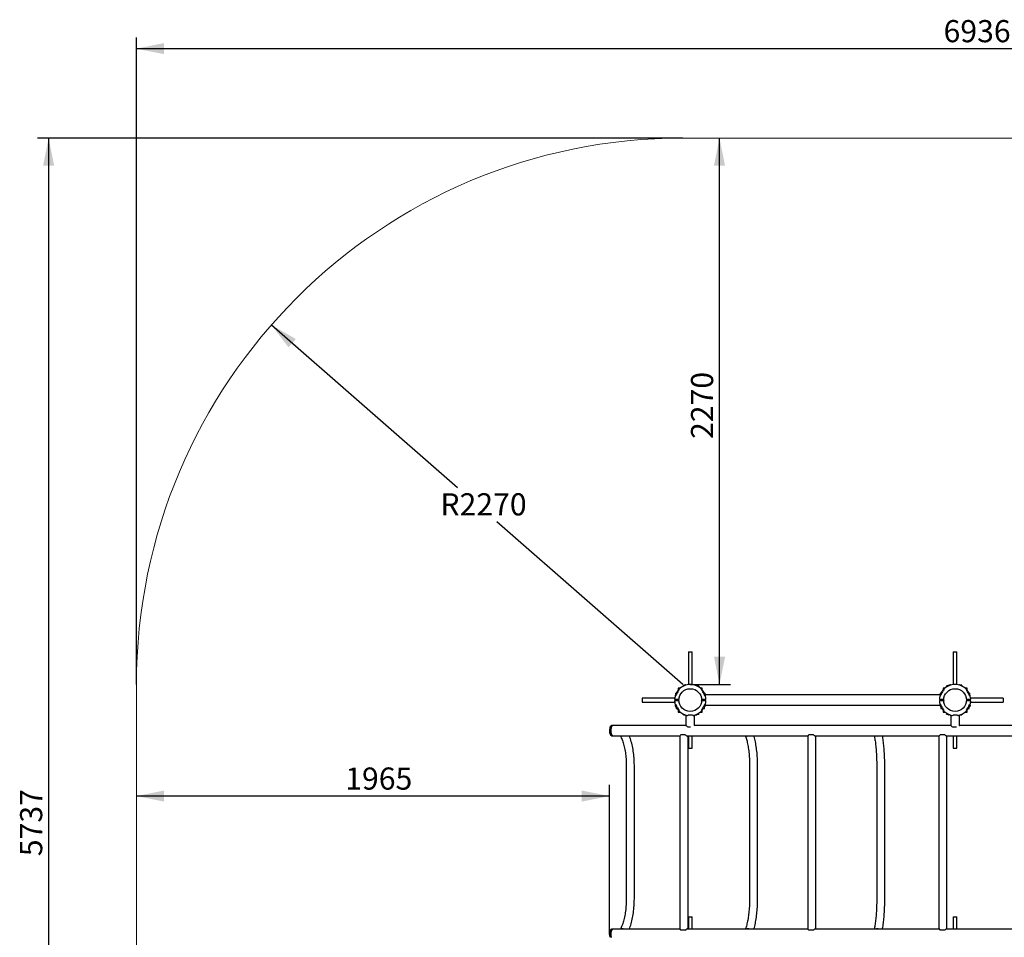
# Model space of a CAD drawing. Units: millimetres. Extents: x 1110 to 8532, y 510 to 6739.
# Drawn here: x 1110 to 5201, y 2927 to 6739 of the extents above; entities that cross this region are included whole.
import ezdxf

# ---------------------------------------------------------------- set-up
doc = ezdxf.new("R2010")
doc.units = ezdxf.units.MM
doc.header["$LTSCALE"] = 23
doc.header["$PDSIZE"] = -1
doc.layers.add('THICK_LINE', color=7, linetype='Continuous', lineweight=25)
doc.styles.add('SLDTEXTSTYLE0', font='TXT', dxfattribs={"width": 0.605})
doc.dimstyles.new('SLDDIMSTYLE0', dxfattribs={"dimtxt": 92, "dimasz": 115, "dimexe": 0, "dimexo": 0.0625, "dimgap": 23, "dimtad": 2, "dimdec": 1, "dimrnd": 1e-09, "dimzin": 12, "dimdsep": 46, "dimtxsty": 'SLDTEXTSTYLE0', "dimsah": 1, "dimcen": 0.09, "dimadec": 0, "dimazin": 3, "dimtfac": 1, "dimtofl": 0, "dimtmove": 0, "dimatfit": 3, "dimfxl": 0, "dimfrac": 2, "dimtolj": 1, "dimtzin": 12, "dimarcsym": 0})
doc.dimstyles.new('SLDDIMSTYLE1', dxfattribs={"dimtxt": 92, "dimasz": 115, "dimexe": 0, "dimexo": 0.0625, "dimgap": 23, "dimtad": 0, "dimtih": 1, "dimtoh": 1, "dimdec": 1, "dimrnd": 1e-09, "dimzin": 12, "dimdsep": 46, "dimtxsty": 'SLDTEXTSTYLE0', "dimsah": 1, "dimcen": 0, "dimadec": 0, "dimazin": 3, "dimtfac": 1, "dimtofl": 0, "dimtmove": 0, "dimatfit": 3, "dimfxl": 0, "dimfrac": 2, "dimtolj": 1, "dimtzin": 12, "dimarcsym": 0})
doc.dimstyles.new('SLDDIMSTYLE2', dxfattribs={"dimtxt": 92, "dimasz": 115, "dimexe": 0, "dimexo": 0.0625, "dimgap": 23, "dimtad": 2, "dimdec": 0, "dimrnd": 1e-09, "dimzin": 12, "dimdsep": 46, "dimtxsty": 'SLDTEXTSTYLE0', "dimsah": 1, "dimcen": 0.09, "dimadec": 0, "dimazin": 3, "dimtfac": 1, "dimtofl": 0, "dimtmove": 0, "dimatfit": 3, "dimfxl": 0, "dimfrac": 2, "dimtolj": 1, "dimtzin": 12, "dimarcsym": 0})

# ---------------------------------------------------------------- blocks, each defined once
blk = doc.blocks.new('_D_1')
at = {"layer": 'THICK_LINE', "color": 7}
for p, q in [((3560.3, 2939), (3560.3, 3559.3)), ((3560.3, 3513.3), (1595.3, 3513.3))]:
    blk.add_line(p, q, dxfattribs=at)
for points in [[(1595.3, 3513.3), (1710.3, 3490.3), (1710.3, 3536.3)], [(3560.3, 3513.3), (3445.3, 3536.3), (3445.3, 3490.3)]]:
    blk.add_solid(points, dxfattribs=at)
at = {"layer": 'THICK_LINE', "color": 7, "insert": (2462.5, 3631.9), "char_height": 92, "attachment_point": 1, "style": 'SLDTEXTSTYLE0'}
blk.add_mtext('1965', dxfattribs=at)
blk = doc.blocks.new('_D_3')
at = {"layer": 'THICK_LINE', "color": 7}
for p, q in [((4017.5, 3977), (4017.5, 6247)), ((3896, 3977), (4063.5, 3977))]:
    blk.add_line(p, q, dxfattribs=at)
for points in [[(4017.5, 6247), (3994.5, 6132), (4040.5, 6132)], [(4017.5, 3977), (4040.5, 4092), (3994.5, 4092)]]:
    blk.add_solid(points, dxfattribs=at)
at = {"layer": 'THICK_LINE', "color": 7, "insert": (3899, 4996.7), "char_height": 92, "attachment_point": 1, "rotation": 90, "style": 'SLDTEXTSTYLE0'}
blk.add_mtext('2270', dxfattribs=at)
blk = doc.blocks.new('_D_4')
at = {"layer": 'THICK_LINE'}
for p, q in [((2155.7, 5470.4), (2929.1, 4794.7)), ((3865.3, 3977), (3091.8, 4652.6))]:
    blk.add_line(p, q, dxfattribs=at)
blk.add_solid([(2155.7, 5470.4), (2227.1, 5377.4), (2257.4, 5412)], dxfattribs=at)
at = {"layer": 'THICK_LINE', "insert": (2857.8, 4771.2), "char_height": 92, "attachment_point": 1, "style": 'SLDTEXTSTYLE0'}
blk.add_mtext('R2270', dxfattribs=at)
blk = doc.blocks.new('_D_7')
at = {"layer": 'THICK_LINE', "color": 7}
for p, q in [((3865.3, 6247), (1184.4, 6247)), ((1230.4, 6247), (1230.4, 510.5)), ((3545.3, 510.5), (1184.4, 510.5))]:
    blk.add_line(p, q, dxfattribs=at)
for points in [[(1230.4, 6247), (1207.4, 6132), (1253.4, 6132)], [(1230.4, 510.5), (1253.4, 625.5), (1207.4, 625.5)]]:
    blk.add_solid(points, dxfattribs=at)
at = {"layer": 'THICK_LINE', "color": 7, "insert": (1111.8, 3263.5), "char_height": 92, "attachment_point": 1, "rotation": 90, "style": 'SLDTEXTSTYLE0'}
blk.add_mtext('5737', dxfattribs=at)
blk = doc.blocks.new('_D_8')
at = {"layer": 'THICK_LINE', "color": 7}
for p, q in [((1595.3, 3977), (1595.3, 6664.3)), ((8531.7, 4087), (8531.7, 6664.3)), ((1595.3, 6618.3), (8531.7, 6618.3))]:
    blk.add_line(p, q, dxfattribs=at)
for points in [[(1595.3, 6618.3), (1710.3, 6595.3), (1710.3, 6641.3)], [(8531.7, 6618.3), (8416.7, 6641.3), (8416.7, 6595.3)]]:
    blk.add_solid(points, dxfattribs=at)
at = {"layer": 'THICK_LINE', "color": 7, "insert": (4948.2, 6736.9), "char_height": 92, "attachment_point": 1, "style": 'SLDTEXTSTYLE0'}
blk.add_mtext('6936', dxfattribs=at)

msp = doc.modelspace()

# ---------------------------------------------------------------- linework, layer by layer
at = {"color": 7, "linetype": 'Continuous', "lineweight": 25}
for p, q in [((3887.98, 4112), (3887.98, 3976.5)), ((3887.98, 4112), (3903.7, 4112)), ((3903.7, 4112), (3903.98, 4112)), ((3903.98, 3976.5), (3903.98, 4112)), ((4987.98, 4112), (4987.98, 3976.5)), ((4987.98, 4112), (5003.7, 4112)), ((5003.7, 4112), (5003.98, 4112)), ((5003.98, 3976.5), (5003.98, 4112)), ((3875.88, 3973.81), (3867.88, 3973.5)), ((3867.88, 3970.61), (3867.88, 3973.5)), ((3877.48, 3975), (3875.88, 3975)), ((3875.88, 3975), (3875.88, 3973.81)), ((3877.48, 3975), (3877.48, 3975)), ((3916.08, 3975), (3914.48, 3975)), ((3914.48, 3975), (3914.48, 3975)), ((3916.08, 3973.81), (3916.08, 3975)), ((3916.08, 3973.81), (3920.78, 3973.5)), ((3920.78, 3973.5), (3921.19, 3971.9)), ((3920.78, 3973.5), (3921.36, 3973.5)), ((3921.58, 3973.11), (3921.19, 3971.9)), ((3921.58, 3973.11), (3921.36, 3973.5)), ((3922.39, 3973.11), (3921.58, 3973.11)), ((3924.08, 3971.42), (3924.08, 3970.61)), ((3930.38, 3971), (3924.08, 3971)), ((3930.88, 3970.5), (3930.38, 3971)), ((3930.38, 3967.15), (3930.38, 3971)), ((3930.88, 3970.5), (3930.38, 3967.15)), ((4961.58, 3971), (4961.08, 3970.5)), ((4961.58, 3967.15), (4961.08, 3970.5)), ((4967.88, 3971), (4961.58, 3971)), ((4961.58, 3971), (4961.58, 3967.15)), ((4967.88, 3971), (4967.88, 3971.42)), ((4970.38, 3973.11), (4969.57, 3973.11)), ((4970.61, 3973.5), (4970.38, 3973.11)), ((4970.85, 3971.76), (4970.38, 3973.11)), ((4971.19, 3973.5), (4970.61, 3973.5)), ((4970.85, 3971.76), (4971.19, 3973.5)), ((4975.88, 3973.81), (4971.19, 3973.5)), ((4977.48, 3975), (4975.88, 3975)), ((4975.88, 3973.81), (4975.88, 3975)), ((4977.48, 3974.31), (4977.48, 3975)), ((5016.08, 3975), (5014.48, 3975)), ((5014.48, 3975), (5014.48, 3974.31)), ((5016.08, 3975), (5017.02, 3973.5)), ((5024.08, 3973.5), (5017.02, 3973.5)), ((5024.08, 3973.5), (5024.08, 3970.61)), ((3832.98, 3932.1), (3832.98, 3930.5)), ((3833.59, 3932.1), (3832.98, 3932.1)), ((3833.59, 3930.5), (3832.98, 3930.5)), ((3836.49, 3931.81), (3833.59, 3932.1)), ((3834.61, 3930.5), (3833.59, 3930.5)), ((3834.48, 3932.1), (3834.17, 3932.1)), ((3834.48, 3940.1), (3834.48, 3932.1)), ((3834.48, 3940.1), (3839.93, 3940.1)), ((3834.61, 3930.5), (3835.79, 3930.34)), ((3845.98, 3962), (3845.98, 3953.53)), ((3854.45, 3962), (3845.98, 3962)), ((3849, 3954.03), (3848.98, 3956.5)), ((3945.98, 3962), (3937.51, 3962)), ((3942.98, 3956.5), (3942.97, 3954.03)), ((3945.98, 3953.53), (3945.98, 3962)), ((3952.03, 3940.1), (3957.48, 3940.1)), ((3958.98, 3932.1), (3955.37, 3932.1)), ((3955.43, 3931.8), (3955.47, 3931.81)), ((3956.17, 3930.34), (3957.35, 3930.5)), ((3958.98, 3930.5), (3957.35, 3930.5)), ((3957.8, 3932.1), (3957.48, 3940.1)), ((3957.8, 3932.1), (3957.48, 3933.04)), ((3958.5, 3929.77), (3958.29, 3930.5)), ((3958.29, 3930.5), (3958.48, 3929.84)), ((4933.48, 3933.15), (3958.48, 3933.15)), ((3958.48, 3933.15), (3958.98, 3932.1)), ((3958.98, 3930.5), (3958.98, 3932.1)), ((4932.98, 3932.1), (4932.98, 3930.5)), ((4933.59, 3932.1), (4932.98, 3932.1)), ((4933.59, 3930.5), (4932.98, 3930.5)), ((4933.59, 3930.5), (4933.46, 3929.77)), ((4933.48, 3933.15), (4933.59, 3932.1)), ((4933.59, 3930.5), (4933.48, 3929.85)), ((4936.49, 3931.81), (4933.59, 3932.1)), ((4934.61, 3930.5), (4933.59, 3930.5)), ((4934.48, 3932.1), (4934.17, 3932.1)), ((4934.48, 3940.1), (4934.48, 3932.1)), ((4934.48, 3940.1), (4939.93, 3940.1)), ((4934.61, 3930.5), (4935.79, 3930.34)), ((4945.98, 3962), (4945.98, 3953.53)), ((4954.45, 3962), (4945.98, 3962)), ((4949, 3954.03), (4948.98, 3956.5)), ((5045.98, 3962), (5037.51, 3962)), ((5042.98, 3956.5), (5042.98, 3953.89)), ((5045.98, 3953.53), (5045.98, 3962)), ((5052.03, 3940.1), (5057.48, 3940.1)), ((5058.98, 3932.1), (5055.37, 3932.1)), ((5055.47, 3931.81), (5055.47, 3931.81)), ((5056.17, 3930.34), (5057.35, 3930.5)), ((5058.98, 3930.5), (5057.35, 3930.5)), ((5057.8, 3932.1), (5057.48, 3940.1)), ((5057.8, 3932.1), (5057.48, 3933.04)), ((5058.5, 3929.77), (5058.29, 3930.5)), ((5058.98, 3930.5), (5058.98, 3932.1)), ((3831.48, 3920), (3695.98, 3920)), ((3695.98, 3920), (3695.98, 3912.59)), ((3695.98, 3912.59), (3695.98, 3904)), ((3695.98, 3904), (3831.48, 3904)), ((3831.83, 3922.47), (3831.33, 3918.75)), ((3831.33, 3914.3), (3831.33, 3909.69)), ((3831.33, 3914.3), (3831.33, 3909.69)), ((3834.84, 3914), (3832.05, 3914)), ((3832.05, 3910), (3834.84, 3910)), ((3832.98, 3893.5), (3832.98, 3891.9)), ((3832.98, 3893.5), (3835.46, 3893.5)), ((3832.98, 3891.9), (3836.8, 3891.9)), ((3833.69, 3891.21), (3833.49, 3891.09)), ((3833.49, 3891.09), (3833.49, 3887.2)), ((3833.49, 3887.2), (3833.69, 3887.08)), ((3834.28, 3891.56), (3833.69, 3891.21)), ((3833.69, 3887.08), (3834.87, 3886.4)), ((3834.28, 3891.56), (3834.28, 3891.56)), ((3834.84, 3914), (3838.67, 3914)), ((3838.67, 3910), (3834.84, 3910)), ((3839.03, 3886.87), (3834.87, 3886.4)), ((3834.87, 3886.4), (3834.87, 3885.59)), ((3835.82, 3893.83), (3835.46, 3893.5)), ((3836.98, 3914), (3836.98, 3910)), ((3837.31, 3890.82), (3837.58, 3887.2)), ((3839.03, 3886.87), (3837.58, 3887.2)), ((3847.36, 3914), (3838.67, 3914)), ((3838.67, 3910), (3847.36, 3910)), ((3844.98, 3910), (3844.98, 3914)), ((3847.63, 3911.9), (3847.62, 3915.56)), ((3847.64, 3908.26), (3847.63, 3911.9)), ((3848.73, 3911.89), (3848.72, 3916.66)), ((3848.91, 3916.11), (3848.72, 3915.66)), ((3848.79, 3914.31), (3848.73, 3914.31)), ((3848.74, 3907.16), (3848.73, 3911.89)), ((3848.74, 3909.51), (3848.8, 3909.51)), ((3848.74, 3908.3), (3848.91, 3907.89)), ((3943.22, 3915.7), (3943.05, 3916.11)), ((3943.05, 3907.89), (3943.24, 3908.33)), ((3943.23, 3914.48), (3943.17, 3914.48)), ((3943.17, 3909.68), (3943.24, 3909.68)), ((3943.22, 3916.83), (3943.23, 3909.93)), ((3943.23, 3909.93), (3943.24, 3907.33)), ((3944.32, 3915.74), (3944.33, 3910.43)), ((3944.33, 3910.43), (3944.34, 3908.44)), ((3953.29, 3914), (3944.6, 3914)), ((3944.6, 3910), (3953.29, 3910)), ((3946.98, 3914), (3946.98, 3910)), ((3957.09, 3886.4), (3952.89, 3886.72)), ((3953.29, 3914), (3957.12, 3914)), ((3957.12, 3910), (3953.29, 3910)), ((3954.65, 3890.82), (3955.28, 3891.09)), ((3954.98, 3910), (3954.98, 3914)), ((3955.28, 3891.09), (3958.98, 3891.9)), ((3955.28, 3891.09), (3955.28, 3887.2)), ((3956.51, 3893.5), (3956.14, 3893.83)), ((3956.51, 3893.5), (3958.98, 3893.5)), ((3958.17, 3891.28), (3957.09, 3891.9)), ((3957.09, 3886.4), (3958.17, 3887.02)), ((3957.09, 3885.59), (3957.09, 3886.4)), ((3959.91, 3914), (3957.12, 3914)), ((3957.12, 3910), (3959.91, 3910)), ((3957.68, 3891.56), (3957.8, 3891.9)), ((3958.48, 3890.85), (3958.46, 3887.2)), ((3958.48, 3914), (3958.48, 3910)), ((3958.48, 3893.5), (3958.48, 3894.14)), ((3958.48, 3894.14), (3958.48, 3893.5)), ((3958.98, 3891.9), (3958.48, 3890.85)), ((3958.48, 3890.85), (4933.42, 3891.06)), ((3958.98, 3891.9), (3958.98, 3893.5)), ((4934.84, 3914), (4932.05, 3914)), ((4932.05, 3910), (4934.84, 3910)), ((4932.98, 3893.5), (4932.98, 3891.9)), ((4932.98, 3893.5), (4935.46, 3893.5)), ((4932.98, 3891.9), (4933.48, 3891.1)), ((4932.98, 3891.9), (4936.79, 3891.9)), ((4934.28, 3891.56), (4933.42, 3891.06)), ((4933.48, 3914), (4933.48, 3910)), ((4933.48, 3894.14), (4933.67, 3893.5)), ((4933.48, 3894.14), (4933.48, 3893.5)), ((4933.48, 3891.09), (4933.48, 3887.2)), ((4933.48, 3887.2), (4934.87, 3886.4)), ((4934.28, 3891.56), (4934.28, 3891.56)), ((4934.84, 3914), (4938.67, 3914)), ((4938.67, 3910), (4934.84, 3910)), ((4939, 3886.93), (4934.87, 3886.4)), ((4934.87, 3886.4), (4934.87, 3885.59)), ((4935.82, 3893.83), (4935.46, 3893.5)), ((4936.98, 3914), (4936.98, 3910)), ((4937.31, 3890.82), (4937.31, 3887.2)), ((4939, 3886.93), (4937.31, 3887.2)), ((4947.36, 3914), (4938.67, 3914)), ((4938.67, 3910), (4947.36, 3910)), ((4944.98, 3910), (4944.98, 3914)), ((4947.63, 3911.9), (4947.62, 3915.56)), ((4947.64, 3908.26), (4947.63, 3911.9)), ((4948.73, 3911.89), (4948.72, 3916.66)), ((4948.91, 3916.11), (4948.72, 3915.66)), ((4948.79, 3914.31), (4948.73, 3914.31)), ((4948.74, 3907.16), (4948.73, 3911.89)), ((4948.74, 3909.51), (4948.8, 3909.51)), ((4948.74, 3908.3), (4948.91, 3907.89)), ((5043.22, 3915.7), (5043.05, 3916.11)), ((5043.05, 3907.89), (5043.24, 3908.33)), ((5043.23, 3914.48), (5043.17, 3914.48)), ((5043.17, 3909.68), (5043.24, 3909.68)), ((5043.22, 3916.83), (5043.23, 3909.93)), ((5043.23, 3909.93), (5043.24, 3907.33)), ((5044.32, 3915.74), (5044.33, 3910.43)), ((5044.33, 3910.43), (5053.29, 3910)), ((5044.33, 3910.43), (5044.34, 3908.44)), ((5053.29, 3914), (5044.6, 3914)), ((5046.98, 3914), (5046.98, 3910)), ((5053.45, 3887.2), (5053.02, 3887.11)), ((5055.61, 3886.4), (5053.02, 3887.11)), ((5053.29, 3914), (5057.12, 3914)), ((5057.12, 3910), (5053.29, 3910)), ((5053.45, 3887.2), (5053.45, 3887.2)), ((5054.94, 3891.56), (5058.98, 3891.9)), ((5054.98, 3910), (5054.98, 3914)), ((5057.09, 3886.4), (5055.61, 3886.4)), ((5056.51, 3893.5), (5056.14, 3893.83)), ((5056.51, 3893.5), (5058.98, 3893.5)), ((5057.88, 3891.45), (5057.09, 3891.9)), ((5057.09, 3886.4), (5057.87, 3886.85)), ((5057.09, 3885.59), (5057.09, 3886.4)), ((5059.91, 3914), (5057.12, 3914)), ((5057.12, 3910), (5059.91, 3910)), ((5057.88, 3891.45), (5057.8, 3891.9)), ((5057.87, 3886.85), (5058.35, 3887.2)), ((5058.35, 3891.09), (5057.88, 3891.45)), ((5058.35, 3891.09), (5058.35, 3887.2)), ((5058.98, 3893.5), (5058.71, 3894.97)), ((5058.98, 3891.9), (5058.98, 3893.5)), ((5195.98, 3920), (5060.49, 3920)), ((5060.49, 3904), (5195.98, 3904)), ((5060.63, 3909.69), (5060.63, 3914.3)), ((5060.63, 3909.69), (5060.63, 3914.3)), ((5195.98, 3920), (5195.98, 3912.59)), ((5195.98, 3912.59), (5195.98, 3904)), ((3836.56, 3883.9), (3836.98, 3877.6)), ((3840.3, 3883.9), (3836.56, 3883.9)), ((3836.98, 3877.6), (3837.48, 3877.1)), ((3836.98, 3877.6), (3843.95, 3877.6)), ((3843.95, 3877.6), (3837.48, 3877.1)), ((3845.98, 3870.47), (3845.98, 3862)), ((3845.98, 3862), (3854.45, 3862)), ((3848.98, 3867.91), (3848.98, 3870.19)), ((3867.88, 3850.5), (3867.88, 3853.39)), ((3867.88, 3850.5), (3874.94, 3850.5)), ((3874.94, 3850.5), (3875.88, 3849)), ((3875.88, 3849), (3877.48, 3849)), ((3877.48, 3849), (3877.48, 3849)), ((3877.98, 3847), (3877.98, 3806.39)), ((3879.42, 3847), (3877.98, 3847)), ((3904.23, 3849), (3887.73, 3849)), ((3913.98, 3847), (3912.54, 3847)), ((3913.98, 3806.39), (3913.98, 3847)), ((3914.48, 3849), (3916.08, 3849)), ((3914.48, 3849), (3914.48, 3849)), ((3916.08, 3850.18), (3920.78, 3850.5)), ((3916.08, 3849), (3916.08, 3850.18)), ((3921.11, 3852.24), (3920.78, 3850.5)), ((3920.78, 3850.5), (3921.36, 3850.5)), ((3921.11, 3852.24), (3921.58, 3850.89)), ((3921.36, 3850.5), (3921.58, 3850.89)), ((3921.58, 3850.89), (3922.39, 3850.89)), ((3924.08, 3853), (3930.38, 3853)), ((3924.08, 3853), (3924.08, 3852.58)), ((3930.38, 3853), (3930.38, 3856.85)), ((3930.38, 3856.85), (3930.88, 3853.5)), ((3930.38, 3853), (3930.88, 3853.5)), ((3937.51, 3862), (3945.98, 3862)), ((3942.95, 3869.89), (3942.98, 3867.91)), ((3945.98, 3862), (3945.98, 3870.47)), ((3948.01, 3877.6), (3954.98, 3877.6)), ((3954.48, 3877.1), (3948.01, 3877.6)), ((3955.4, 3883.9), (3951.67, 3883.9)), ((3954.48, 3877.1), (3954.98, 3877.6)), ((3954.98, 3877.6), (3954.98, 3883.9)), ((4936.56, 3883.9), (4936.98, 3877.6)), ((4940.3, 3883.9), (4936.56, 3883.9)), ((4936.98, 3877.6), (4937.48, 3877.1)), ((4936.98, 3877.6), (4943.95, 3877.6)), ((4943.95, 3877.6), (4937.48, 3877.1)), ((4945.98, 3870.47), (4945.98, 3862)), ((4945.98, 3862), (4954.45, 3862)), ((4948.98, 3867.91), (4948.98, 3870.19)), ((4961.08, 3853.5), (4961.58, 3856.85)), ((4961.08, 3853.5), (4961.58, 3853)), ((4961.58, 3856.85), (4961.58, 3853)), ((4961.58, 3853), (4967.88, 3853)), ((4967.88, 3852.58), (4967.88, 3853.39)), ((4969.57, 3850.89), (4970.38, 3850.89)), ((4970.38, 3850.89), (4970.76, 3852.15)), ((4970.38, 3850.89), (4970.61, 3850.5)), ((4971.19, 3850.5), (4970.61, 3850.5)), ((4971.19, 3850.5), (4970.76, 3852.15)), ((4975.88, 3850.18), (4971.19, 3850.5)), ((4975.88, 3849), (4975.88, 3850.18)), ((4975.88, 3849), (4977.48, 3849)), ((4977.48, 3849), (4977.48, 3849.69)), ((4977.98, 3847), (4977.98, 3806.39)), ((4979.42, 3847), (4977.98, 3847)), ((5004.23, 3849), (4987.73, 3849)), ((5013.98, 3847), (5012.54, 3847)), ((5013.98, 3806.39), (5013.98, 3847)), ((5014.48, 3849.69), (5014.48, 3849)), ((5014.48, 3849), (5016.08, 3849)), ((5017.02, 3850.5), (5016.08, 3849)), ((5017.02, 3850.5), (5024.08, 3850.5)), ((5024.08, 3853.39), (5024.08, 3850.5)), ((5037.51, 3862), (5045.98, 3862)), ((5042.95, 3869.89), (5042.98, 3867.91)), ((5045.98, 3862), (5045.98, 3870.47)), ((5048.01, 3877.6), (5054.98, 3877.6)), ((5054.48, 3877.1), (5048.01, 3877.6)), ((5054.33, 3883.9), (5051.67, 3883.9)), ((5055.4, 3883.9), (5054.33, 3883.9)), ((5054.48, 3877.1), (5054.98, 3877.6)), ((5054.98, 3877.6), (5054.98, 3883.9)), ((3573.98, 3806.15), (3569.55, 3806)), ((3877.98, 3806.39), (3573.98, 3806.15)), ((4977.98, 3806.39), (3912.83, 3806.15)), ((6078.32, 3806.11), (5013.68, 3806.15)), ((3569.53, 3764.04), (3573.02, 3764)), ((3573.98, 3763.85), (3853.75, 3763.85)), ((3874.52, 3768), (3856.41, 3768)), ((3879.93, 3763.85), (4385.31, 3763.85)), ((3897.53, 3799), (3887.73, 3799)), ((3887.98, 3763.85), (3887.98, 3712)), ((3903.98, 3712), (3903.98, 3763.85)), ((4407.24, 3768), (4388.56, 3768)), ((4412.37, 3763.85), (4930.3, 3763.85)), ((4953.12, 3768), (4934.1, 3768)), ((4957.84, 3763.85), (5482.13, 3763.85)), ((5001.77, 3799), (4987.73, 3799)), ((4987.98, 3763.85), (4987.98, 3712)), ((5003.98, 3712), (5003.98, 3763.85)), ((3853.17, 3761.9), (3853.17, 2962.08)), ((3886.67, 2962.09), (3886.67, 3761.9)), ((4384.15, 3761.4), (4384.15, 2962.57)), ((4417.65, 2962.49), (4417.65, 3761.4)), ((4928.36, 3761.11), (4928.36, 2962.88)), ((4961.86, 2962.89), (4961.86, 3761.11)), ((3887.98, 3712), (3903.7, 3712)), ((3903.7, 3712), (3903.98, 3712)), ((4987.98, 3712), (5003.7, 3712)), ((5003.7, 3712), (5003.98, 3712)), ((3630.13, 3638.38), (3630.13, 3085.61)), ((3663.63, 3085.61), (3663.63, 3638.38)), ((4142.26, 3638.38), (4142.26, 3085.61)), ((4175.76, 3085.61), (4175.76, 3638.38)), ((4670.53, 3638.38), (4670.53, 3085.61)), ((4704.03, 3085.61), (4704.03, 3638.38)), ((3887.98, 3012), (3887.98, 2960.15)), ((3887.98, 3012), (3903.7, 3012)), ((3903.7, 3012), (3903.98, 3012)), ((3903.98, 2960.15), (3903.98, 3012)), ((4987.98, 3012), (4987.98, 2960.15)), ((4987.98, 3012), (5003.7, 3012)), ((5003.7, 3012), (5003.98, 3012)), ((5003.98, 2960.15), (5003.98, 3012)), ((3573.98, 2960.15), (3569.55, 2960)), ((3853.79, 2960.15), (3573.98, 2960.15)), ((3874.52, 2956), (3856.41, 2956)), ((4385.32, 2960.15), (3879.93, 2960.15)), ((4407.24, 2956), (4388.56, 2956)), ((4930.32, 2960.15), (4412.36, 2960.15)), ((4953.12, 2956), (4934.1, 2956)), ((5482.13, 2960.15), (4957.83, 2960.15))]:
    msp.add_line(p, q, dxfattribs=at)
at = {"color": 7, "linetype": 'Continuous', "lineweight": 25, "flags": 128}
for points in [[(3833.59, 3930.5), (3833.15, 3928.65), (3832.77, 3927.14)], [(3849, 3954.03), (3849, 3954.03), (3848.99, 3954), (3848.94, 3953.91), (3848.83, 3953.7), (3848.58, 3953.28), (3848.12, 3952.61), (3847.49, 3951.76), (3847.2, 3951.4)], [(4949, 3954.03), (4949, 3954.03), (4948.99, 3954), (4948.94, 3953.91), (4948.83, 3953.7), (4948.58, 3953.28), (4948.12, 3952.61), (4947.49, 3951.76), (4947.2, 3951.4)], [(3835.82, 3893.83), (3835.82, 3893.84), (3835.89, 3893.75), (3836.07, 3893.48), (3836.38, 3892.94), (3836.76, 3892.18), (3837.16, 3891.22), (3837.31, 3890.82)], [(3847.36, 3914), (3847.51, 3914.01), (3847.36, 3914)], [(3847.36, 3910), (3847.51, 3909.99), (3847.36, 3910)], [(3944.6, 3914), (3944.46, 3914.01), (3944.6, 3914)], [(3944.6, 3910), (3944.46, 3909.99), (3944.6, 3910)], [(3955.28, 3887.2), (3954.5, 3887), (3952.89, 3886.72)], [(3954.65, 3890.82), (3954.97, 3891.65), (3955.38, 3892.56), (3955.78, 3893.3), (3956.04, 3893.7), (3956.14, 3893.83), (3956.14, 3893.83)], [(4935.82, 3893.83), (4935.82, 3893.84), (4935.89, 3893.75), (4936.07, 3893.48), (4936.38, 3892.94), (4936.76, 3892.18), (4937.16, 3891.22), (4937.31, 3890.82)], [(4947.36, 3914), (4947.51, 3914.01), (4947.36, 3914)], [(4947.36, 3910), (4947.51, 3909.99), (4947.36, 3910)], [(5054.65, 3890.82), (5054.97, 3891.65), (5055.38, 3892.56), (5055.78, 3893.3), (5056.04, 3893.7), (5056.14, 3893.83), (5056.14, 3893.83)], [(3845.36, 3875.56), (3845.36, 3875.56), (3846.42, 3874.06), (3847.34, 3872.7), (3848.07, 3871.58), (3848.58, 3870.74), (3848.87, 3870.2), (3848.99, 3869.94), (3849.02, 3869.88), (3849.02, 3869.88)], [(3912.54, 3847), (3911.25, 3847.14), (3909.55, 3847.55), (3907.61, 3848.09), (3905.35, 3848.71), (3904.23, 3849)], [(3942.95, 3869.89), (3942.95, 3869.88), (3942.97, 3869.95), (3943.07, 3870.16), (3943.3, 3870.6), (3943.71, 3871.29), (3944.32, 3872.25), (3945.12, 3873.44), (3946.09, 3874.84), (3946.61, 3875.56)], [(4945.36, 3875.56), (4945.36, 3875.56), (4946.42, 3874.06), (4947.34, 3872.7), (4948.07, 3871.58), (4948.58, 3870.74), (4948.87, 3870.2), (4948.99, 3869.94), (4949.02, 3869.88), (4949.02, 3869.88)], [(5012.54, 3847), (5011.25, 3847.14), (5009.55, 3847.55), (5007.61, 3848.09), (5005.35, 3848.71), (5004.23, 3849)], [(5042.95, 3869.89), (5042.95, 3869.88), (5042.97, 3869.95), (5043.07, 3870.16), (5043.3, 3870.6), (5043.71, 3871.29), (5044.32, 3872.25), (5045.12, 3873.44), (5046.09, 3874.84), (5046.61, 3875.56)], [(3569.55, 3806), (3569.02, 3805.97), (3567.83, 3805.68), (3566.72, 3805.13), (3565.68, 3804.3), (3564.68, 3803.17), (3563.73, 3801.73), (3562.88, 3800), (3562.15, 3798.06), (3561.53, 3795.95), (3561.53, 3795.92)], [(3573.98, 3763.85), (3572.92, 3764.03), (3571.89, 3764.57), (3570.88, 3765.46), (3569.93, 3766.68), (3569.05, 3768.22), (3568.26, 3770.04), (3567.56, 3772.12), (3566.97, 3774.42), (3566.5, 3776.9), (3566.16, 3779.52), (3565.95, 3782.24), (3565.88, 3785), (3565.95, 3787.76), (3566.16, 3790.47), (3566.5, 3793.09), (3566.97, 3795.57), (3567.56, 3797.87), (3568.26, 3799.95), (3569.05, 3801.78), (3569.93, 3803.31), (3570.88, 3804.54), (3571.89, 3805.43), (3572.92, 3805.97), (3573.98, 3806.15)], [(3573.98, 3806.15), (3573.29, 3805.92), (3572.25, 3805.51), (3571.24, 3804.74), (3570.28, 3803.64), (3569.38, 3802.22), (3568.56, 3800.5), (3567.83, 3798.52), (3567.21, 3796.31), (3566.7, 3793.9), (3566.32, 3791.34), (3566.06, 3788.67), (3565.95, 3785.94), (3565.97, 3783.2), (3566.13, 3780.48), (3566.42, 3777.84), (3566.84, 3775.33), (3567.39, 3772.98), (3568.05, 3770.83), (3568.8, 3768.93), (3569.65, 3767.3), (3570.57, 3765.98), (3571.55, 3764.98), (3572.57, 3764.32), (3573.62, 3764.02), (3573.98, 3764)], [(3913.69, 3806.15), (3913.8, 3806.25), (3913.98, 3806.4), (3913.98, 3806.39)], [(5013.68, 3806.15), (5013.8, 3806.25), (5013.98, 3806.4), (5013.98, 3806.39)], [(3562.58, 3770.85), (3562.84, 3770.1), (3563.67, 3768.38), (3564.64, 3766.87), (3565.76, 3765.62), (3566.84, 3764.79), (3567.96, 3764.27), (3569.11, 3764.02), (3569.53, 3764.04)], [(3605.21, 3763.85), (3605.6, 3763.19), (3607.39, 3759.84), (3609.17, 3756.21), (3610.93, 3752.3), (3612.65, 3748.12), (3614.32, 3743.68), (3615.95, 3738.99), (3617.51, 3734.07), (3619, 3728.91), (3620.42, 3723.54), (3621.76, 3717.98), (3623.02, 3712.22), (3624.18, 3706.29), (3625.25, 3700.2), (3626.22, 3693.97), (3627.09, 3687.61), (3627.85, 3681.13), (3628.51, 3674.56), (3629.06, 3667.9), (3629.49, 3661.17), (3629.82, 3654.38), (3630.03, 3647.57), (3630.12, 3640.72), (3630.13, 3638.38)], [(3663.63, 3638.38), (3663.61, 3642.27), (3663.49, 3649.63), (3663.24, 3656.97), (3662.87, 3664.28), (3662.38, 3671.55), (3661.76, 3678.76), (3661.03, 3685.89), (3660.18, 3692.95), (3659.2, 3699.92), (3658.11, 3706.79), (3656.9, 3713.54), (3655.58, 3720.16), (3654.14, 3726.65), (3652.59, 3733), (3650.92, 3739.19), (3649.13, 3745.21), (3647.23, 3751.07), (3645.22, 3756.74), (3643.09, 3762.22), (3642.4, 3763.85)], [(3856.41, 3768), (3854.96, 3765.93), (3853.85, 3764.03), (3853.36, 3762.89), (3853.17, 3761.95), (3853.17, 3761.9)], [(3886.06, 3763.85), (3886.47, 3762.89), (3886.66, 3761.95), (3886.56, 3761.39), (3886.19, 3761.07), (3885.57, 3761.01), (3884.67, 3761.22), (3882.43, 3762.28), (3880.64, 3763.39), (3878.65, 3764.79), (3876.62, 3766.32), (3874.52, 3768)], [(4124.68, 3763.85), (4125.47, 3761.82), (4126.77, 3758.17), (4128.05, 3754.23), (4129.32, 3750.02), (4130.55, 3745.53), (4131.74, 3740.79), (4132.9, 3735.81), (4134, 3730.6), (4135.04, 3725.18), (4136.03, 3719.55), (4136.96, 3713.74), (4137.82, 3707.75), (4138.6, 3701.6), (4139.32, 3695.31), (4139.97, 3688.89), (4140.53, 3682.35), (4141.02, 3675.72), (4141.43, 3669), (4141.76, 3662.21), (4142, 3655.36), (4142.17, 3648.48), (4142.25, 3641.57), (4142.26, 3638.38)], [(4175.76, 3638.38), (4175.74, 3642.23), (4175.65, 3649.53), (4175.48, 3656.8), (4175.21, 3664.05), (4174.86, 3671.25), (4174.42, 3678.39), (4173.89, 3685.46), (4173.28, 3692.45), (4172.58, 3699.34), (4171.8, 3706.13), (4170.94, 3712.81), (4169.99, 3719.36), (4168.96, 3725.77), (4167.84, 3732.03), (4166.65, 3738.14), (4165.37, 3744.09), (4164.01, 3749.86), (4162.57, 3755.46), (4161.05, 3760.87), (4160.13, 3763.85)], [(4388.56, 3768), (4386.86, 3765.93), (4385.46, 3764.03), (4384.73, 3762.89), (4384.28, 3761.95), (4384.15, 3761.4)], [(4416.46, 3763.85), (4417.07, 3762.89), (4417.53, 3761.95), (4417.65, 3761.39), (4417.51, 3761.07), (4417.11, 3761.01), (4416.43, 3761.22), (4414.57, 3762.28), (4412.97, 3763.39), (4411.15, 3764.79), (4409.25, 3766.32), (4407.24, 3768)], [(4660.18, 3763.85), (4660.97, 3760.16), (4661.78, 3756.06), (4662.57, 3751.69), (4663.34, 3747.05), (4664.09, 3742.17), (4664.8, 3737.04), (4665.48, 3731.7), (4666.13, 3726.14), (4666.74, 3720.39), (4667.3, 3714.46), (4667.83, 3708.36), (4668.32, 3702.11), (4668.75, 3695.72), (4669.15, 3689.2), (4669.49, 3682.57), (4669.79, 3675.85), (4670.04, 3669.04), (4670.23, 3662.17), (4670.38, 3655.25), (4670.48, 3648.29), (4670.53, 3641.31), (4670.53, 3638.38)], [(4704.03, 3638.38), (4704.02, 3642.19), (4703.97, 3649.41), (4703.86, 3656.61), (4703.7, 3663.78), (4703.49, 3670.9), (4703.23, 3677.97), (4702.92, 3684.96), (4702.55, 3691.86), (4702.13, 3698.67), (4701.67, 3705.37), (4701.15, 3711.95), (4700.58, 3718.4), (4699.97, 3724.71), (4699.31, 3730.86), (4698.6, 3736.85), (4697.84, 3742.67), (4697.04, 3748.32), (4696.19, 3753.77), (4695.29, 3759.04), (4694.4, 3763.85)], [(4934.1, 3768), (4932.16, 3765.93), (4930.47, 3764.03), (4929.52, 3762.89), (4928.81, 3761.95), (4928.47, 3761.39), (4928.36, 3761.11)], [(4961.86, 3761.11), (4961.86, 3761.07), (4961.69, 3761.01), (4961.24, 3761.22), (4959.76, 3762.28), (4958.39, 3763.39), (4956.75, 3764.79), (4955, 3766.32), (4953.12, 3768)], [(3630.13, 3085.61), (3630.11, 3082.02), (3630, 3075.18), (3629.76, 3068.36), (3629.42, 3061.58), (3628.96, 3054.86), (3628.39, 3048.21), (3627.72, 3041.64), (3626.93, 3035.17), (3626.04, 3028.82), (3625.05, 3022.6), (3623.96, 3016.53), (3622.77, 3010.62), (3621.5, 3004.88), (3620.14, 2999.33), (3618.69, 2993.98), (3617.18, 2988.84), (3615.59, 2983.94), (3613.94, 2979.27), (3612.24, 2974.86), (3610.5, 2970.72), (3608.72, 2966.84), (3606.92, 2963.25), (3605.22, 2960.15)], [(3642.41, 2960.15), (3644.44, 2965.2), (3646.51, 2970.83), (3648.46, 2976.65), (3650.29, 2982.64), (3652.01, 2988.79), (3653.61, 2995.11), (3655.09, 3001.57), (3656.46, 3008.16), (3657.71, 3014.89), (3658.85, 3021.73), (3659.86, 3028.67), (3660.75, 3035.71), (3661.53, 3042.83), (3662.18, 3050.02), (3662.72, 3057.28), (3663.13, 3064.58), (3663.42, 3071.91), (3663.58, 3079.27), (3663.63, 3085.61)], [(4142.26, 3085.61), (4142.25, 3081.98), (4142.16, 3075.07), (4141.99, 3068.19), (4141.74, 3061.34), (4141.41, 3054.55), (4140.99, 3047.83), (4140.5, 3041.19), (4139.92, 3034.65), (4139.27, 3028.23), (4138.55, 3021.93), (4137.75, 3015.78), (4136.88, 3009.79), (4135.95, 3003.96), (4134.95, 2998.33), (4133.9, 2992.9), (4132.78, 2987.68), (4131.62, 2982.68), (4130.41, 2977.93), (4129.16, 2973.44), (4127.88, 2969.21), (4126.57, 2965.26), (4125.25, 2961.6), (4124.68, 2960.15)], [(4160.13, 2960.15), (4160.68, 2961.9), (4162.24, 2967.32), (4163.71, 2972.92), (4165.1, 2978.7), (4166.4, 2984.65), (4167.62, 2990.75), (4168.75, 2997.01), (4169.8, 3003.42), (4170.77, 3009.96), (4171.65, 3016.63), (4172.45, 3023.42), (4173.16, 3030.31), (4173.79, 3037.29), (4174.33, 3044.36), (4174.79, 3051.49), (4175.15, 3058.69), (4175.44, 3065.93), (4175.63, 3073.2), (4175.74, 3080.49), (4175.76, 3085.61)], [(4670.53, 3085.61), (4670.53, 3081.94), (4670.47, 3074.96), (4670.37, 3068), (4670.22, 3061.08), (4670.01, 3054.21), (4669.76, 3047.41), (4669.46, 3040.69), (4669.1, 3034.06), (4668.71, 3027.55), (4668.26, 3021.16), (4667.77, 3014.91), (4667.24, 3008.82), (4666.66, 3002.89), (4666.05, 2997.14), (4665.4, 2991.59), (4664.71, 2986.25), (4663.98, 2981.12), (4663.23, 2976.24), (4662.45, 2971.6), (4661.65, 2967.22), (4660.82, 2963.12), (4660.17, 2960.15)], [(4694.39, 2960.15), (4695.09, 2963.82), (4696.01, 2969.09), (4696.87, 2974.55), (4697.69, 2980.19), (4698.46, 2986.01), (4699.18, 2991.99), (4699.85, 2998.14), (4700.48, 3004.43), (4701.05, 3010.87), (4701.58, 3017.44), (4702.05, 3024.13), (4702.48, 3030.93), (4702.85, 3037.83), (4703.18, 3044.81), (4703.45, 3051.87), (4703.67, 3058.98), (4703.84, 3066.15), (4703.96, 3073.35), (4704.02, 3080.57), (4704.03, 3085.61)], [(3569.55, 2960), (3568.48, 2959.88), (3567.33, 2959.47), (3566.26, 2958.8), (3565.23, 2957.84), (3564.25, 2956.57), (3563.35, 2955), (3562.55, 2953.18), (3562.11, 2951.88)], [(3567.56, 2926.12), (3566.97, 2928.42), (3566.5, 2930.9), (3566.16, 2933.52), (3565.95, 2936.24), (3565.88, 2939), (3565.95, 2941.76), (3566.16, 2944.47), (3566.5, 2947.09), (3566.97, 2949.57), (3567.56, 2951.87), (3568.26, 2953.95), (3569.05, 2955.78), (3569.93, 2957.31), (3570.88, 2958.54), (3571.89, 2959.43), (3572.92, 2959.97), (3573.98, 2960.15)], [(3573.98, 2960.15), (3573.62, 2959.98), (3572.57, 2959.67), (3571.55, 2959.02), (3570.57, 2958.02), (3569.65, 2956.69), (3568.8, 2955.07), (3568.05, 2953.16), (3567.39, 2951.02), (3566.84, 2948.67), (3566.42, 2946.15), (3566.13, 2943.51), (3565.97, 2940.8), (3565.95, 2938.05), (3566.06, 2935.32), (3566.32, 2932.66), (3566.7, 2930.1), (3567.21, 2927.69), (3567.83, 2925.48)], [(3853.17, 2962.08), (3853.2, 2961.75), (3853.46, 2960.85), (3854.18, 2959.35), (3855.29, 2957.56), (3856.41, 2956)], [(3874.52, 2956), (3878.45, 2959.07), (3880.35, 2960.41), (3882.16, 2961.56), (3883.48, 2962.28), (3884.65, 2962.77), (3885.57, 2962.99), (3886.23, 2962.91), (3886.66, 2962.06), (3886.17, 2960.35), (3886.05, 2960.15)], [(3883.86, 2962.38), (3883.87, 2962.37), (3883.39, 2961.11), (3882.68, 2960.15)], [(4384.15, 2962.57), (4384.17, 2962.42), (4384.4, 2961.75), (4384.88, 2960.85), (4385.89, 2959.35), (4387.26, 2957.56), (4388.56, 2956)], [(4407.24, 2956), (4410.97, 2959.07), (4412.71, 2960.41), (4414.32, 2961.56), (4415.46, 2962.28), (4416.43, 2962.77), (4417.12, 2962.99), (4417.54, 2962.91), (4417.53, 2962.06), (4416.61, 2960.35), (4416.46, 2960.15)], [(4414.09, 2961.39), (4413.9, 2961.11), (4412.36, 2960.15)], [(4953.12, 2956), (4956.59, 2959.07), (4958.15, 2960.41), (4959.55, 2961.56), (4960.5, 2962.28), (4961.23, 2962.77), (4961.69, 2962.99), (4961.86, 2962.91), (4961.43, 2962.06), (4960.09, 2960.35), (4959.91, 2960.15)]]:
    msp.add_lwpolyline(points, dxfattribs=at)
at = {"color": 7, "linetype": 'Continuous', "lineweight": 25}
for centre in [(3895.98, 3912), (4995.98, 3912)]:
    msp.add_circle(centre, 47.25, dxfattribs=at)
for centre, radius, start, end in [((3895.98, 3912), 65, 44.04863, 135.95137), ((3922.39, 3971.42), 1.69, 0, 90), ((4995.98, 3912), 65, 44.04863, 135.95137), ((4969.57, 3971.42), 1.69, 90, 180), ((3895.98, 3912), 65, 164.13108, 177.31328), ((3834.42, 3929.52), 1, 79.29719, 165.16471), ((3826.45, 3935.67), 10.76, 330.29337, 338.98218), ((3895.99, 3912.01), 62.7, 141.08714, 161.59154), ((3895.98, 3912), 65, 135.95139, 154.38591), ((3849.98, 3956.5), 1, 135.95137, 180), ((3941.98, 3956.5), 1, 360, 44.04863), ((3895.98, 3912), 65, 25.61409, 44.04861), ((3974.44, 3973.56), 37.04, 211.82503, 216.74831), ((3895.98, 3912), 62.7, 18.42366, 38.92705), ((3959.7, 3932.92), 4.38, 194.669, 216.20272), ((3957.54, 3929.5), 1, 15.86892, 90), ((3895.98, 3912), 65, 2.68672, 15.86892), ((4995.98, 3912), 65, 164.13108, 177.31328), ((4934.42, 3929.52), 1, 79.29719, 165.16471), ((4926.45, 3935.67), 10.76, 330.29337, 338.98218), ((4995.99, 3912.01), 62.7, 141.08714, 161.59154), ((4995.98, 3912), 65, 135.95139, 154.38591), ((4949.98, 3956.5), 1, 135.95137, 180), ((4995.98, 3912), 65, 25.61409, 44.04862), ((5041.98, 3956.5), 1, 360, 44.04863), ((5074.01, 3974.13), 37.04, 213.11719, 217.85798), ((4995.98, 3912), 62.7, 18.42366, 38.92705), ((5059.7, 3932.92), 4.38, 194.669, 216.20272), ((5057.54, 3929.52), 1, 14.83529, 100.70281), ((4995.98, 3912), 65, 2.68672, 15.86892), ((3832.05, 3915), 1, 177.31328, 270), ((3832.05, 3909), 1, 90, 182.68672), ((3895.98, 3912), 65, 182.68672, 195.18311), ((3896.26, 3908.37), 65, 182.74923, 193.2237), ((3835.18, 3895.5), 2, 195.18311, 270), ((3835.17, 3887.88), 3.63, 54.04211, 117.70923), ((3835.53, 3890.58), 3.95, 238.81799, 301.18201), ((3895.98, 3912), 62.37, 199.84952, 215.74648), ((3848.72, 3915.56), 1.1, 90.10478, 180.10478), ((3848.74, 3908.26), 1.1, 180.10478, 270.10478), ((3943.22, 3915.73), 1.1, 0.10478, 90.10478), ((3943.24, 3908.43), 1.1, 270.10478, 0.10478), ((3895.98, 3911.99), 62.37, 324.25811, 340.15516), ((3956.84, 3889.29), 2.39, 56.23303, 131.00431), ((3956.84, 3889.01), 2.39, 229.00244, 303.82594), ((3956.78, 3895.48), 2, 262.21265, 345.36369), ((3895.98, 3912), 65, 344.81689, 357.31328), ((3959.91, 3915), 1, 270, 2.68672), ((3959.91, 3909), 1, 357.31328, 90), ((4932.05, 3915), 1, 177.31328, 270), ((4932.05, 3909), 1, 90, 182.68672), ((4995.98, 3912), 65, 182.68672, 195.18311), ((4935.18, 3895.5), 2, 195.18311, 270), ((4935.18, 3887.95), 3.58, 53.40048, 118.44854), ((4935.4, 3890.22), 3.58, 237.54263, 302.45737), ((4995.98, 3912), 62.37, 199.84952, 215.74648), ((4948.72, 3915.56), 1.1, 90.10478, 180.10478), ((4948.74, 3908.26), 1.1, 180.10478, 270.10478), ((5043.22, 3915.73), 1.1, 0.10478, 90.10478), ((5043.24, 3908.43), 1.1, 270.10478, 0.10478), ((4995.98, 3911.99), 62.37, 324.25811, 340.15516), ((5055.9, 3892.33), 5.68, 244.44869, 295.55131), ((5055.98, 3886.43), 5.24, 63.04985, 101.51882), ((5056.78, 3895.48), 2, 262.21265, 345.36369), ((4995.98, 3912), 65, 344.81689, 357.31328), ((5059.91, 3915), 1, 270, 2.68672), ((5059.91, 3909), 1, 357.31328, 90), ((3836.56, 3885.59), 1.69, 180, 270), ((3895.98, 3912), 65, 212.47441, 225.95137), ((3850.98, 3867.91), 2, 180, 224.41531), ((3895.98, 3912), 65, 224.41531, 259.93083), ((3890.05, 3912.77), 65, 258.85441, 265.2088), ((3868.39, 3911.12), 65.06, 279.75949, 287.2947), ((3895.98, 3912), 65, 280.30092, 315.58472), ((3895.98, 3912), 65, 280.3009, 285.18311), ((3922.39, 3852.58), 1.69, 270, 0), ((3895.98, 3912), 65, 314.41531, 327.52559), ((3940.98, 3867.91), 2, 315.58469, 360), ((3955.4, 3885.59), 1.69, 270, 360), ((4936.56, 3885.59), 1.69, 180, 270), ((4995.98, 3912), 65, 212.47441, 225.58469), ((4950.98, 3867.91), 2, 180, 224.41531), ((4995.98, 3912), 65, 224.41531, 259.91534), ((4969.57, 3852.58), 1.69, 180, 270), ((4968.39, 3911.12), 65.06, 279.75949, 287.2947), ((4995.98, 3912), 65, 280.18229, 315.58469), ((4995.98, 3912), 65, 315.58467, 327.52556), ((5040.98, 3867.91), 2, 315.58469, 360), ((5055.4, 3885.59), 1.69, 270, 360), ((3936.43, 3873.36), 88.88, 228.88456, 236.78093), ((5036.43, 3873.36), 88.88, 228.88456, 236.78093), ((3604.53, 3785.16), 44.32, 165.95939, 198.84181), ((3613.96, 3778.96), 16.47, 246.54775, 293.45225), ((3880.27, 3761.18), 3.6, 7.28912, 48.00103), ((4135.21, 3780.19), 17.7, 247.38543, 292.61457), ((4672.89, 3781.04), 18.55, 247.91717, 292.08283), ((4947.5, 3752.91), 16.54, 29.73675, 41.40157), ((3605.37, 2938.99), 45.14, 163.41531, 196.05538), ((3613.96, 2945.04), 16.47, 66.54775, 113.45225), ((4135.21, 2943.81), 17.7, 67.38543, 112.61457), ((4672.89, 2942.96), 18.55, 67.91717, 112.08283), ((4956.09, 2980.15), 32.67, 211.91174, 227.66683)]:
    msp.add_arc(centre, radius, start, end, dxfattribs=at)
at = {"layer": 'THICK_LINE', "color": 7, "lineweight": 18}
for p, q in [((6371.73, 6247), (3865.28, 6247)), ((1595.28, 3977), (1595.28, 2460.49))]:
    msp.add_line(p, q, dxfattribs=at)
msp.add_arc((3865.28, 3977), 2270, 90, 180, dxfattribs=at)
msp.add_point((3560.28, 2939), dxfattribs=at)

# ---------------------------------------------------------------- dimensions: what is measured, and where the dimension line sits
at = {"layer": 'THICK_LINE', "color": 7}
for base, p1, p2, angle, dimstyle, picture, middle in [((8531.73, 6618.32), (1595.28, 3977), (8531.73, 4087), 0, 'SLDDIMSTYLE2', '_D_8', (5063.5, 6618.32)), ((1230.38, 510.49), (3865.28, 6247), (3545.28, 510.49), 90, 'SLDDIMSTYLE2', '_D_7', (1230.38, 3378.74)), ((4017.55, 6247), (3895.98, 3977), (3865.28, 6247), 90, 'SLDDIMSTYLE0', '_D_3', (4017.55, 5112)), ((1595.28, 3513.34), (3560.28, 2939), (1595.28, 3977), 0, 'SLDDIMSTYLE0', '_D_1', (2577.78, 3513.34))]:
    dim = msp.add_linear_dim(base=base, p1=p1, p2=p2, angle=angle, dimstyle=dimstyle, dxfattribs=at)
    dim.commit()
    dim.dimension.update_dxf_attribs({"geometry": picture, "text_midpoint": middle, "dimtype": 160})
at = {"layer": 'THICK_LINE'}
dim = msp.add_radius_dim(center=(3865.28, 3977), mpoint=(2155.67, 5470.36), dimstyle='SLDDIMSTYLE1', dxfattribs=at)
dim.commit()
dim.dimension.update_dxf_attribs({"geometry": '_D_4', "text_midpoint": (3010.47, 4723.68), "dimtype": 164})

doc.saveas('drawing.dxf')
